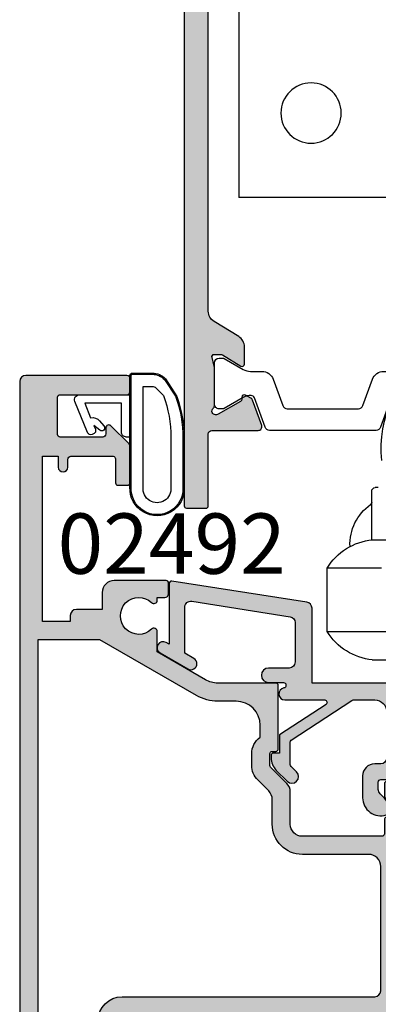
# Model space of a CAD drawing. Units: millimetres. Extents: x 0 to 354, y 0 to 482.
# Drawn here: x 59 to 89, y 42 to 124 of the extents above; entities that cross this region are included whole.
import ezdxf

# ---------------------------------------------------------------- set-up
doc = ezdxf.new("R2010")
doc.units = ezdxf.units.MM
for name, color, linetype in [('APL Hatch', 253, 'Continuous'), ('APL Joinery', 2, 'Continuous'), ('APL Notes', 7, 'Continuous')]:
    doc.layers.add(name, color=color, linetype=linetype)
doc.styles.add('Arial-Bold', font='ARIALBD.TTF')

# ---------------------------------------------------------------- blocks, each defined once
blk = doc.blocks.new('00641c')
at = {"layer": 'APL Hatch'}
h = blk.add_hatch(color=256, dxfattribs=at)
edge = h.paths.add_edge_path()
edge.add_line((37.85262268470581, 2.842170943040401e-13), (42.19999999999981, 0))
edge.add_line((42.19999999999981, 0), (42.49999999999999, -11.90000000000509))
edge.add_line((42.49999999999999, -11.90000000000509), (40.99999999999999, -11.90000000000509))
edge.add_arc((40.99999999999999, -12.40000000000509), 0.5, 90, 180)
edge.add_line((40.49999999999999, -12.40000000000509), (40.49999999999999, -13.95000000000482))
edge.add_arc((40.99999999999999, -13.95000000000482), 0.5, 180, 360)
edge.add_line((41.49999999999999, -13.95000000000482), (41.49999999999999, -13.20000000000482))
edge.add_line((41.49999999999999, -13.20000000000482), (42.99999999999999, -13.20000000000482))
edge.add_line((42.99999999999999, -13.20000000000482), (42.99999999999999, -18.70000000000482))
edge.add_line((42.99999999999999, -18.70000000000482), (41.49999999999999, -18.70000000000482))
edge.add_line((41.49999999999999, -18.70000000000482), (41.49999999999999, -17.95000000000482))
edge.add_arc((40.99999999999999, -17.95000000000476), 0.5, 359.9999999999935, 540.0000000000065)
edge.add_line((40.49999999999999, -17.95000000000482), (40.49999999999999, -19.500000000005))
edge.add_arc((40.99999999999999, -19.500000000005), 0.5, 180, 270)
edge.add_line((40.99999999999999, -20.000000000005), (43.49999999999999, -20.000000000005))
edge.add_arc((43.49999999999999, -19.500000000005), 0.5, 270, 360)
edge.add_line((43.99999999999999, -19.500000000005), (43.99999999999999, 83.8))
edge.add_arc((43.79999999999998, 83.8), 0.2000000000000028, 0, 90)
edge.add_line((43.79999999999998, 84), (42.2, 84))
edge.add_arc((42.2, 83.8), 0.2000000000000028, 90, 180.0000000000041)
edge.add_line((41.99999999999999, 83.79999999999998), (42.00000000000022, 77.85336914489363))
edge.add_arc((41.70000000000024, 77.8533691448936), 0.2999999999999829, -89.99999999999471, 5.4001247917767614e-12, ccw=False)
edge.add_line((41.70000000000027, 77.55336914489362), (37.85262268470584, 77.55336914489348))
edge.add_arc((37.85262268470582, 77.25336914489347), 0.3000000000000114, 89.99999999999729, 200.0000000000033)
edge.add_line((37.57071489847004, 77.15076310189575), (38.33944828653746, 75.03868547660007))
edge.add_arc((38.62135607277332, 75.14129151959773), 0.300000000000072, 199.9999999999875, 239.9999999999845)
edge.add_line((38.47135607277322, 74.88148389846238), (38.91686078362711, 74.62427163372543))
edge.add_arc((39.01686078362702, 74.79747671448237), 0.1999999999999994, 240.0000000000323, 360.0000000000285)
edge.add_line((39.21686078362701, 74.79747671448247), (39.21686078362718, 74.97068179523929))
edge.add_arc((39.41686078362719, 74.97068179523934), 0.2000000000000099, 120.0000000000131, 180.0000000000163, ccw=False)
edge.add_line((39.31686078362715, 75.14388687599622), (41.16892520118333, 76.21317676602891))
edge.add_arc((41.31892520118333, 75.95336914489357), 0.3000000000000078, 89.99999999997698, 120.0000000000004, ccw=False)
edge.add_line((41.31892520118345, 76.25336914489358), (41.3988584094277, 76.25336914489355))
edge.add_arc((41.39885840942759, 75.95336914489357), 0.2999999999999829, -48.18968510423758, 89.9999999999797, ccw=False)
edge.add_arc((41.79885840942745, 75.50615554939372), 0.2999999999998388, 131.8103148957887, 180.0000000000217)
edge.add_line((41.4988584094276, 75.50615554939361), (41.4988584094276, 72.27877247565198))
edge.add_arc((41.69885840942685, 72.27877247565183), 0.1999999999992497, 179.9999999999593, 194.4775121858964)
edge.add_line((41.50520924211718, 72.22877247565214), (41.69250757673807, 71.50336914489367))
edge.add_arc((41.4988584094277, 71.45336914489376), 0.1999999999999761, -90.00000000002848, 14.477512185905596, ccw=False)
edge.add_line((41.4988584094276, 71.25336914489378), (40.97766506097377, 71.25336914489355))
edge.add_arc((40.97766506097395, 71.55336914489342), 0.2999999999998693, 238.59999999996438, 269.99999999996476, ccw=False)
edge.add_line((40.82136217142169, 71.29730390571103), (39.30306033579563, 72.2240793043486))
edge.add_arc((39.19885840942742, 72.05336914489354), 0.20000000000005, 58.59999999997862, 179.9999999999756)
edge.add_line((38.99885840942738, 72.05336914489362), (38.9988584094276, 70.62778591146821))
edge.add_arc((39.99885840942748, 70.62778591146827), 0.9999999999998721, 180.0000000000033, 238.6000000000046)
edge.add_line((39.47784877758703, 69.774235114193), (41.52100963184102, 68.52708440229185))
edge.add_arc((41.00000000000047, 67.67353360501653), 0.9999999999999778, -3.183231456205249e-12, 58.60000000000099, ccw=False)
edge.add_line((42.00000000000045, 67.67353360501647), (42.00000000000045, 9.879835539877433))
edge.add_arc((41.00000000000047, 9.879835539877377), 0.9999999999999787, -58.60000000000099, 3.183231456205249e-12, ccw=False)
edge.add_line((41.52100963184102, 9.026284742602058), (39.47784877758658, 7.779134030700675))
edge.add_arc((39.99885840942707, 6.925583233425388), 0.9999999999999216, 121.3999999999971, 179.9999999999985)
edge.add_line((38.99885840942715, 6.925583233425414), (38.99885840942715, 5.5))
edge.add_arc((39.19885840942712, 5.499999999999964), 0.1999999999999673, 179.9999999999898, 301.3999999999859)
edge.add_line((39.30306033579517, 5.329289840544902), (40.82136217142124, 6.256065239182589))
edge.add_arc((40.9776650609735, 6.000000000000194), 0.2999999999998746, 90.00000000003519, 121.40000000003519, ccw=False)
edge.add_line((40.97766506097332, 6.300000000000068), (41.49885840942715, 6.299999999999955))
edge.add_arc((41.49885840942721, 6.099999999999923), 0.2000000000000313, -14.477512185918272, 90.00000000001631, ccw=False)
edge.add_line((41.69250757673762, 6.049999999999955), (41.50520924211695, 5.3245966692416))
edge.add_arc((41.69885840942696, 5.274596669240945), 0.1999999999998111, 165.5224878138622, 179.9999999997992)
edge.add_line((41.49885840942715, 5.274596669241646), (41.49885840942715, 2.047213595500011))
edge.add_arc((41.79885840942693, 2.047213595499929), 0.2999999999997769, 179.9999999999842, 228.1896851042171)
edge.add_arc((41.39885840942711, 1.600000000000051), 0.3000000000000393, -89.99999999997561, 48.18968510424202, ccw=False)
edge.add_line((41.39885840942724, 1.300000000000011), (41.31892520118406, 1.299999999999982))
edge.add_arc((41.31892520118395, 1.599999999999993), 0.3000000000000111, 239.99999999999721, 270.00000000002035, ccw=False)
edge.add_line((41.16892520118393, 1.340192378864656), (39.31686078362715, 2.40948226889769))
edge.add_arc((39.41686078362719, 2.582687349654564), 0.2000000000000104, 179.999999999984, 239.9999999999872, ccw=False)
edge.add_line((39.21686078362718, 2.58268734965462), (39.21686078362701, 2.755892430411429))
edge.add_arc((39.01686078362702, 2.755892430411538), 0.1999999999999957, 359.9999999999687, 479.999999999968)
edge.add_line((38.91686078362711, 2.929097511168479), (38.47135607277322, 2.671885246431534))
edge.add_arc((38.62135607277333, 2.412077625296174), 0.300000000000081, 120.0000000000158, 160.0000000000123)
edge.add_line((38.33944828653746, 2.514683668293841), (37.57071489847004, 0.4026060429981526))
edge.add_arc((37.85262268470585, 0.3000000000003551), 0.3000000000000643, 159.9999999999848, 269.9999999999932)
at = {"layer": 'APL Joinery'}
blk.add_lwpolyline([(43.99999999999999, -19.500000000005), (43.99999999999999, 83.8, 0.414213562373095), (43.79999999999998, 84), (42.2, 84, 0.4142135623731159), (41.99999999999999, 83.79999999999998), (42.00000000000022, 77.85336914489363, -0.4142135623730953), (41.70000000000027, 77.55336914489362), (37.85262268470584, 77.55336914489348, 0.5205670505517832), (37.57071489847004, 77.15076310189575), (38.33944828653746, 75.03868547660007, 0.176326980708448), (38.47135607277322, 74.88148389846238), (38.91686078362711, 74.62427163372543, 0.5773502691896202), (39.21686078362701, 74.79747671448247), (39.21686078362718, 74.97068179523929, -0.2679491924311371), (39.31686078362715, 75.14388687599622), (41.16892520118333, 76.21317676602891, -0.1316524975874995), (41.31892520118345, 76.25336914489358), (41.3988584094277, 76.25336914489355, -0.6885002580691384), (41.59885840942751, 75.72976234714355, 0.2134217652834415), (41.4988584094276, 75.50615554939361), (41.4988584094276, 72.27877247565198, 0.06325422392994846), (41.50520924211718, 72.22877247565214), (41.69250757673807, 71.50336914489367, -0.490314394825891), (41.4988584094276, 71.25336914489378), (40.97766506097377, 71.25336914489355, -0.1378721067475601), (40.82136217142169, 71.29730390571103), (39.30306033579563, 72.2240793043486, 0.5855240683197942), (38.99885840942738, 72.05336914489362), (38.9988584094276, 70.62778591146821, 0.2614125764230248), (39.47784877758703, 69.774235114193), (41.52100963184102, 68.52708440229185, -0.2614125764230384), (42.00000000000045, 67.67353360501647), (42.00000000000045, 9.879835539877433, -0.2614125764230384)], format="xyb", dxfattribs=at)
blk = doc.blocks.new('9100382')
at = {"layer": 'APL Joinery', "color": 8, "ltscale": 2}
blk.add_lwpolyline([(-6.005254660744356, 4.894738999999916), (-5.053391172952047, 4.894738999999944, -0.3152987542847254), (-4.113698595214316, 4.236759261599488), (-3.322662470318122, 2.06340622161666, 0.3154554673023654), (-2.946707499999776, 1.799999999999798), (2.94670750000023, 1.799999999998576, 0.3154554678355567), (3.322662470587531, 2.063406222344454), (4.113698499999828, 4.236758999999964, -0.3152987542853791), (5.053391172955244, 4.89473900000219), (6.005255499996196, 4.894738999999944, 0.1316524379805837), (6.605254417182522, 5.055508374838169), (8.185640314447411, 5.967944104192853, -0.1316524379794865), (8.285640273853375, 5.9947389999992), (8.60000049999934, 5.994738999999825, -0.4142135623736882), (9.00000050000017, 5.594738999999819), (9.00000050000017, 2.194739000000098, -0.4142135623730846), (8.60000050000015, 1.794738999999979), (8.28564189966599, 1.794739000000007, -0.1316377412845639), (8.1856519491419, 1.821528117564199), (6.604989715169467, 2.73400198942177, 0.1442204000528979), (5.948563424163822, 2.893059733782636, 0.3019534287875473), (5.681271483875861, 2.696021955699123), (4.795794514142299, 0.2631920388560753, -0.315298859213459), (4.419917430819011, 7.105427357601002e-14), (-4.419917430819013, 7.105427357601002e-14, -0.3152988592136877), (-4.795794514142416, 0.2631920388563884), (-5.681271483873431, 2.696021955698725, 0.3019534287864561), (-5.948563424160099, 2.893059733782891, 0.1442204008121664), (-6.604989718245903, 2.734001987646465), (-8.183028756419532, 1.823042415734974, -0.132060702911155), (-8.288320499999429, 1.794739000000604), (-8.59999949999947, 1.794739000000007, -0.4142135623736674), (-8.999999500000285, 2.194739000000155), (-8.99999949999983, 5.594738999999791, -0.4142135623726476), (-8.599999500000735, 5.994738999999342), (-8.2856398536413, 5.994738999999797, -0.131652605118125), (-8.185639780411051, 5.967944038477341), (-6.60525358503486, 5.055507894398133, 0.1316522343267977)], format="xyb", close=True, dxfattribs=at)
blk = doc.blocks.new('92570')
at = {"layer": 'APL Joinery', "xscale": -1, "rotation": 180}
blk.add_blockref('00641c', (-21.99999999999998, 84), dxfattribs=at)
at = {"layer": 'APL Joinery', "xscale": -1}
blk.add_blockref('9100382', (10.49885890942711, 6.446630855106008), dxfattribs=at)
blk = doc.blocks.new('02492')
at = {"layer": 'APL Hatch'}
h = blk.add_hatch(color=256, dxfattribs=at)
edge = h.paths.add_edge_path()
edge.add_line((9.299997343294995, 1.591543220804027), (9.299998278046933, 3.458599602277701))
edge.add_arc((9.099998278046916, 3.4585996022777), 0.2000000000000171, 2.544443745170596e-13, 50.00000000001927)
edge.add_line((9.228555799984184, 3.611808490901552), (4.210139739717226, 6.903209740577125))
edge.add_arc((4.081582217779991, 6.75000085195334), 0.1999999999999457, 50.00000000001403, 90.00002739883996)
edge.add_line((4.081582122139997, 6.950000851953263), (2.299999999999988, 6.950000000001154))
edge.add_arc((2.299999999999988, 5.950000000001154), 1, 90, 180)
edge.add_line((1.299999999999988, 5.950000000001154), (1.299999999999988, 2.150000000000006))
edge.add_arc((1.799999999999988, 2.150000000000006), 0.5, 180, 270)
edge.add_line((1.799999999999988, 1.650000000000006), (2.299999999999988, 1.650000000000006))
edge.add_arc((2.299999999999988, 0.6500000000000057), 1, 0, 90, ccw=False)
edge.add_line((3.299999999999988, 0.6500000000000057), (3.299999999999988, -1.150000000000006))
edge.add_arc((1.799999999999963, -1.150000000000004), 1.500000000000025, 252.0797868606117, 359.99999999999994, ccw=False)
edge.add_arc((1.400000000000047, -2.386931687685301), 0.2000000000000527, 179.9999999999971, 252.0797868606148, ccw=False)
edge.add_line((1.199999999999994, -2.386931687685291), (1.199999999999994, -1.886931687685234))
edge.add_arc((2.199999999999847, -1.886931687685247), 0.9999999999998526, 134.9999999999947, 179.9999999999992, ccw=False)
edge.add_line((1.492893218813469, -1.179824906498737), (1.853553390593254, -0.8191647347190099))
edge.add_arc((1.500000000000008, -0.4656113441256713), 0.5000000000000262, 314.9999999999926, 359.9999999999994)
edge.add_line((2.000000000000034, -0.4656113441256764), (2.000000000000034, 0.1500000000000057))
edge.add_arc((1.799999999999988, 0.1500000000000057), 0.2000000000000455, 0, 90)
edge.add_line((1.799999999999988, 0.3500000000000512), (0.5000000000000338, 0.3499999999999943))
edge.add_arc((0.4999999999999911, 0.8499999999999801), 0.4999999999999858, 179.9999999999984, 270.0000000000049, ccw=False)
edge.add_line((5.329070518200751e-15, 0.8499999999999943), (5.329070518200751e-15, 8.150000000000006))
edge.add_arc((0.199999999999994, 8.150000000000006), 0.1999999999999886, 90, 180, ccw=False)
edge.add_line((0.199999999999994, 8.349999999999994), (7.500000044258575, 8.349996776679376))
edge.add_line((7.500000044258575, 8.349996776679376), (7.500000044258547, 14.55976791492097))
edge.add_arc((8.000000044258556, 14.55976791492098), 0.5000000000000089, 98.93315809289828, 180.0000000000012, ccw=False)
edge.add_line((7.92235898905165, 15.05370299825316), (19.11894361182073, 16.81368052194014))
edge.add_arc((19.15000003390351, 16.61610648860729), 0.1999999999999832, -1.432454155292362e-11, 98.93315809290351, ccw=False)
edge.add_line((19.35000003390349, 16.61610648860724), (19.35000003390349, 11.57472232502826))
edge.add_line((19.35000003390349, 11.57472232502826), (19.60000003390352, 11.7190598923257))
edge.add_arc((19.85000003390345, 11.28604719043346), 0.499999999999984, -59.99999999999352, 119.99999999999159, ccw=False)
edge.add_line((20.10000003390349, 10.85303448854128), (17.80000003390351, 9.525128869405165))
edge.add_arc((17.5500000339035, 9.95814157129734), 0.4999999999999664, 120.00000000000071, 300.00000000000364, ccw=False)
edge.add_line((17.30000003390351, 10.39115427318953), (18.05000003390351, 10.82416697508174))
edge.add_line((18.05000003390351, 10.82416697508174), (18.05000003390354, 14.6437305201728))
edge.add_arc((17.55000003390352, 14.64373052017279), 0.5000000000000213, 4.071109992273127e-13, 98.93315809289783)
edge.add_line((17.47235897869661, 15.13766560350498), (9.32235899334089, 13.85657701483782))
edge.add_arc((9.400000048547765, 13.36264193150564), 0.5000000000000071, 98.93315809289479, 180.0000000000008)
edge.add_line((8.900000048547758, 13.36264193150564), (8.900000048547701, 10.10000250076709))
edge.add_arc((9.400000048547765, 10.10000250076708), 0.500000000000064, 179.9999999999992, 269.9999044777574)
edge.add_line((9.399999214958944, 9.600002500767715), (11.10000001462843, 9.599999999999994))
edge.add_arc((11.10000001462843, 8.999999999999972), 0.6000000000000227, -89.99999999999733, 90, ccw=False)
edge.add_line((11.10000001462845, 8.399999999999949), (9.858384162183574, 8.39999806691165))
edge.add_arc((9.858384473566216, 8.199998066911881), 0.2000000000000108, 90.00008920455609, 179.999999999998)
edge.add_line((9.658384473566207, 8.199998066911888), (9.658384274333093, 8.142683314547213))
edge.add_arc((9.858384274333122, 8.142683314547256), 0.2000000000000295, 180.0000000000122, 261.7067700739163)
edge.add_arc((9.757416780050397, 7.450003327036159), 0.500000000000045, -89.99997260117237, 81.70677007391117, ccw=False)
edge.add_line((9.757417019150273, 6.950003327036171), (6.449457593473169, 6.950001961663365))
edge.add_arc((6.449457676023928, 6.750001961663382), 0.2000000000000003, 90.00002364905045, 236.7405509252779)
edge.add_line((6.33977144797271, 6.582762817394176), (10.19999868073302, 4.050976575409475))
edge.add_line((10.19999868073302, 4.050976575409475), (10.19999767470123, 2.553067474606763))
edge.add_line((10.19999767470123, 2.553067474606763), (10.70000000000002, 2.553068312314707))
edge.add_arc((10.69999999999998, 2.353068312314676), 0.2000000000000313, -3.979039320256561e-12, 89.99999999998778, ccw=False)
edge.add_line((10.90000000000001, 2.353068312314662), (10.90000000000007, 2.174388655874366))
edge.add_arc((9.399999999999988, 2.174388655874383), 1.50000000000008, 314.9999999999987, 359.9999999999993, ccw=False)
edge.add_line((10.46066017177984, 1.11372848409448), (9.561091270347395, 0.2141595826621199))
edge.add_arc((9.172182540694797, 0.6030683123147185), 0.5499999999999965, 135, 315, ccw=False)
edge.add_line((8.783273811042198, 0.9919770419673171), (9.241418699532295, 1.450121930457414))
edge.add_arc((9.099997343295035, 1.591543286694757), 0.1999999999999886, 314.999999999983, 360.0000000000004)
at = {"layer": 'APL Joinery'}
blk.add_lwpolyline([(9.299997343294995, 1.591543220804027), (9.299998278046933, 3.458599602277701, 0.2216946626430271), (9.228555799984184, 3.611808490901552), (4.210139739717226, 6.903209740577125, 0.1763271039753498), (4.081582122139997, 6.950000851953263), (2.299999999999988, 6.950000000001154, 0.414213562373095), (1.299999999999988, 5.950000000001154), (1.299999999999988, 2.150000000000006, 0.414213562373095), (1.799999999999988, 1.650000000000006), (2.299999999999988, 1.650000000000006, -0.414213562373095), (3.299999999999988, 0.6500000000000057), (3.299999999999988, -1.150000000000006, -0.5090870096926635), (1.338461538461592, -2.577228870406174, -0.3253046293250895), (1.199999999999994, -2.386931687685291), (1.199999999999994, -1.886931687685234, -0.1989123673796789), (1.492893218813469, -1.179824906498737), (1.853553390593254, -0.8191647347190099, 0.1989123673796894), (2.000000000000034, -0.4656113441256764), (2.000000000000034, 0.1500000000000057, 0.414213562373095), (1.799999999999988, 0.3500000000000512), (0.5000000000000336, 0.3499999999999943, -0.4142135623731283), (5.329070518200751e-15, 0.8499999999999943), (5.329070518200751e-15, 8.150000000000006, -0.414213562373095), (0.199999999999994, 8.349999999999994), (7.500000044258575, 8.349996776679376), (7.500000044258547, 14.55976791492097, -0.3692508600265655), (7.92235898905165, 15.05370299825316), (19.11894361182073, 16.81368052194014, -0.4606527250684704), (19.35000003390349, 16.61610648860724), (19.35000003390349, 11.57472232502826), (19.60000003390352, 11.7190598923257, -0.9999999999998695), (20.10000003390349, 10.85303448854128), (17.80000003390351, 9.525128869405165, -1.000000000000026), (17.30000003390351, 10.39115427318953), (18.05000003390351, 10.82416697508174), (18.05000003390354, 14.6437305201728, 0.4606527250683631), (17.47235897869661, 15.13766560350498), (9.32235899334089, 13.85657701483782, 0.3692508600265805), (8.900000048547758, 13.36264193150564), (8.900000048547701, 10.10000250076709, 0.4142130740681575), (9.399999214958944, 9.600002500767715), (11.10000001462843, 9.599999999999994, -0.9999999999999764), (11.10000001462845, 8.399999999999949), (9.858384162183574, 8.39999806691165, 0.4142131063638362), (9.658384473566207, 8.199998066911888), (9.658384274333093, 8.142683314547213, 0.372427064081627), (9.829536418823784, 7.944774746686932, -0.9301256597686465), (9.757417019150273, 6.950003327036171), (6.449457593473169, 6.950001961663365, 0.744973433439064), (6.33977144797271, 6.582762817394176), (10.19999868073302, 4.050976575409475), (10.19999767470123, 2.553067474606763), (10.70000000000002, 2.553068312314707, -0.4142135623730534), (10.90000000000001, 2.353068312314662), (10.90000000000007, 2.174388655874366, -0.1989123673796612), (10.46066017177984, 1.11372848409448), (9.561091270347395, 0.2141595826621198, -0.9999999999999999), (8.783273811042198, 0.9919770419673171), (9.241418699532295, 1.450121930457414, 0.1989123673797367), (9.299997343295024, 1.591543286694758)], format="xyb", dxfattribs=at)
blk = doc.blocks.new('9060710 cill')
at = {"layer": 'APL Joinery', "color": 8}
for p, q in [((21.07785448458961, 146.9947875856603), (21.07785448458915, 46.99478758566035)), ((-8.922145515410847, 46.99478758566035), (20.57785448458915, 46.99478758566035)), ((20.57785448458915, 46.99478758566035), (21.07785448458915, 46.99478758566035)), ((9.500000000000258, 22.94578760664969), (9.750000000000258, 22.94578760664969)), ((10.04999999999998, 18.61444554256447), (10.05000000000044, 22.64578760665042)), ((10.00000000000026, 18.61972479218345), (6.724238674588634, 18.61972479218345)), ((9.245828177559162, 16.27870104486352), (13.75000000000026, 16.27870104486352)), ((13.75000000000026, 11.0108741684369), (13.75000000000026, 16.27870104486352)), ((13.75000000000026, 11.0108741684369), (-13.74999999999974, 11.0108741684369)), ((10.00000000000026, 8.669850421116976), (6.724238674588634, 8.669850421116976))]:
    blk.add_line(p, q, dxfattribs=at)
blk.add_circle((15.07789804638631, 53.99478758566035), 2.500000000000028, dxfattribs=at)
for centre, radius, start, end in [((2.61706913361139e-13, 26.24731130833607), 9.260385408318879, 353.4532556469062, 186.5467443530938), ((9.749999999999803, 22.64578760664996), 0.3000000000000114, 0, 90), ((10.2499999999998, 21.70157984577533), 0.199999999999998, 180, 235.0268276900037), ((7.832638888888854, 18.24578760664987), 4.017361111111124, 357.3549975335578, 55.02682769000379), ((9.50000000000071, 13.64478760664976), 5.000000000000008, 31.7883306170697, 84.26082952273927), ((9.50000000000071, 13.64478760664976), 5, 275.7391704772608, 328.2116693829303)]:
    blk.add_arc(centre, radius, start, end, dxfattribs=at)
blk = doc.blocks.new('00559c')
at = {"layer": 'APL Hatch'}
h = blk.add_hatch(color=256, dxfattribs=at)
h.paths.add_polyline_path([(-25.20000000000077, 16.16090513911358, 0.4142135623744269), (-25.39999999999968, 16.36090513911385), (-30.22871870788553, 16.36090513911385, -0.1316524975873959), (-31.22871870788735, 16.62885433154501), (-35.24000097864705, 18.9447692303659), (-35.24000042669837, 20.62891347799977, 0.661269501904279), (-35.70906106062289, 20.82849268159639, -2.350248897013825), (-35.70906121018383, 23.03331351387196, 0.6612692176332636), (-35.23999957327946, 23.23289300024389), (-35.23999949855173, 23.46090478688533), (-34.59999999996766, 23.46090513910785, 0.4142135623737607), (-34.29999999996657, 23.76090513910803), (-34.29999999996657, 24.6609051391079, 0.4142135623715133), (-34.4999999999673, 24.86090513910749), (-38.79999999998658, 24.86090513910794, 0.4142135623728954), (-39.79999999998658, 23.86090513910862), (-39.79999999998658, 22.46079843914633), (-41.94999999998372, 22.46079843914633, 0.4142135623730951), (-42.44999999998372, 21.96079843914633), (-42.44999999998371, 21.46079843914622), (-44.7499999999839, 21.46079843914622), (-44.74999999998367, 35.16079843914626), (-43.44999999998372, 35.16079843914626), (-43.44999999998372, 34.26069638770291, 1), (-42.64999999998376, 34.26069638770291), (-42.64999999998376, 34.91079843914478, -0.4142135623730951), (-42.39999999998376, 35.16079843914478), (-38.89999999998513, 35.16079843914467, -0.4142135623730118), (-38.6999999999844, 34.96079843914394), (-38.6999999999844, 32.96079843914485, 0.4142135623718463), (-38.49999999998367, 32.76079843914503), (-37.6999999999844, 32.76079843914503, 0.4142135623720961), (-37.49999999998367, 32.96079843914485), (-37.49999999998367, 36.00688596420132, 0.1989123673792886), (-37.57322330468928, 36.18366265949821), (-39.07713577963118, 37.68757513444125, 0.6681786379200715), (-39.50391247492921, 37.51079843914503), (-39.50391247492921, 37.01079843914412, -0.4142135623719629), (-39.75391247492921, 36.76079843914503), (-43.30391247492848, 36.76079843914503, -0.4142135623717632), (-43.50391247492921, 36.96079843914485), (-43.50391247492921, 40.06079843914522, -0.4142135623717632), (-43.30391247492848, 40.26079843914503), (-37.75391247492921, 40.26079843914503, 0.4142135623730951), (-37.50391247492921, 40.51079843914503), (-37.50391247492921, 41.6107984391454, 0.4142135623730951), (-37.75391247492921, 41.8607984391454), (-46.14999999998513, 41.86079843914631, 0.4142135623730951), (-46.64999999998513, 41.36079843914631), (-46.64999999998695, -30.63909325596405, 0.4142135623730951), (-46.14999999998695, -31.13909325596405), (-39.14999999998695, -31.13909325596405, 0.4142135623729619), (-38.64999999998695, -30.63909325596405), (-38.64999999998695, -30.13909325596405, 0.4142135623729619), (-39.14999999998695, -29.63909325596405), (-39.42315943993349, -29.63909325596405, -0.5952667734434326), (-39.84222964253972, -28.86636598323657, 0.3526240526988903), (-40.26634615383414, -24.68522530263449, 1), (-41.33365384614085, -25.73919602800533, -0.4039324889480316), (-41.30454545453362, -28.30883813826012, 0.1432248589118756), (-41.53423826073417, -28.75885362916206, -0.2959768337492127), (-43.76576173923972, -28.75885362916206, 0.1432248589117487), (-43.99545454544209, -28.30883813826012, -0.4039324889477693), (-43.96634615383304, -25.73919602800579, 0.6804429733197412), (-44.52999999998978, -24.46281090551174, -0.4259815677325429), (-45.04999999999204, -23.96321106563955), (-45.04999999999204, -20.96221066532025, -0.4142135623730951), (-44.54999999999204, -20.46221066532025), (-40.64999999998695, -20.46221066532025, 0.4142135623730951), (-38.64999999998695, -18.46221066532025), (-38.64999999998695, -11.63909325596496, -0.4142135623730951), (-38.14999999998695, -11.13909325596496), (-11.15376427528128, -11.13909324922553, 0.5205670505517835), (-10.87185648904548, -10.73648720622781), (-11.6405898771129, -8.62440958093213, 0.1763269807084477), (-11.77249766334866, -8.467208002794438), (-12.21800237420256, -8.20999573805749, 0.5773502691896196), (-12.51800237420245, -8.38320081881453), (-12.51800237420262, -8.556405899571345, -0.2679491924311395), (-12.61800237420259, -8.729610980328275), (-14.47006679175882, -9.798900870360987, -0.1316524975877804), (-14.62006679175928, -9.83909324922567), (-14.70000000000316, -9.839093249225547, -0.6918317979091674), (-14.89797348121917, -9.313690275121226, 0.211015515332138), (-14.80000000000295, -9.097241503140765), (-14.80000000000477, -5.864496586624863, 0.06325422392987634), (-14.80635083269412, -5.814496586625136), (-14.99364916731433, -5.089093255866555, -0.4903143948229465), (-14.80000000000477, -4.839093255867009), (-14.27880665155139, -4.839093255866555, -0.137872106747417), (-14.12250376199704, -4.883028016684147), (-12.86900903654718, -5.648164464927685, 0.3610700138937801), (-12.76557443798633, -5.950379992000943), (-12.68021935825895, -6.002480955184364, 0.5855240683196808), (-12.29996695029881, -5.789093255865918), (-12.29996695029881, -1.689094867626135, 0.5855240683189233), (-12.68021935825713, -1.475707168307235), (-12.76557443798451, -1.52780813149111, 0.3610700138934939), (-12.86900903654355, -1.830023658565732), (-14.12250376199704, -2.595160106809725, -0.1378721067476365), (-14.27880665155139, -2.639094867626408), (-14.80000000000295, -2.639094867626863, -0.4903143948248971), (-14.99364916731433, -2.389094867626408), (-14.80635083269412, -1.663691536867827, 0.06325422392958652), (-14.80000000000295, -1.6136915368681), (-14.80000000000295, 1.61369153687319, 0.2134217652833793), (-14.90000000000298, 1.837298334623299, -0.6885002580690053), (-14.70000000000316, 2.36090513237313), (-14.62006679175928, 2.360905132373254, -0.1316524975877803), (-14.47006679175882, 2.320712753508571), (-12.61800237420259, 1.251422863475858, -0.2679491924311395), (-12.51800237420262, 1.078217782718929), (-12.51800237420245, 0.905012701962113, 0.5773502691896196), (-12.21800237420256, 0.7318076212050731), (-11.77249766334866, 0.9890198859420195, 0.1763269807084474), (-11.6405898771129, 1.146221464079714), (-10.87185648904548, 3.25829908937539, 0.5205670505517839), (-11.15376427528128, 3.660905132373113), (-14.39999999999968, 3.660905132373315, -0.4142135623730951), (-14.89999999999968, 4.160905132373315), (-14.89999999999968, 8.010905139113945, 0.4142135623724291), (-15.10000000000041, 8.210905139113763), (-16.20000000000077, 8.210905139113763, 0.4142135623704312), (-16.39999999999968, 8.010905139113945), (-16.40000041380704, 6.908898062615022), (-16.34289321881447, 6.851790910733413, -0.1989123673797423), (-16.04999999999932, 6.144684129547201), (-16.04999999999932, 5.433676268707401, -0.3779644730086352), (-16.22500000000041, 5.235244920377952, 0.3779644730105665), (-16.39999999999968, 5.036813572048047), (-16.39999999999968, 3.860905139113854, -0.4142135623724291), (-16.60000000000041, 3.660905139113126), (-23.20000000000259, 3.660905139112671, -0.4142135623730951), (-24.20000000000259, 4.660905139112671), (-24.20000000000259, 7.339008521763205, 0.1989123673796647), (-24.49289321881592, 8.046115302949872), (-25.8414213562392, 9.39464344037178, -0.198912367378266), (-25.9000000000015, 9.53606479660884), (-25.89999999999968, 10.50240057617457, -0.4142135623717632), (-25.70000000000077, 10.70240057617575), (-25.39999999999968, 10.70240057617484, 0.414213562373761), (-25.20000000000077, 10.90240057617466)])
h.paths.add_polyline_path([(-28.70000000000077, 14.86090513911385, -0.4142135623730951), (-26.70000000000077, 12.86090513911385), (-26.70000000000077, 11.87717328466128, 0.2399316479532389), (-27.39999999999968, 10.50240057617457), (-27.39999999999968, 9.536064796609296, 0.1989123673798504), (-26.90208152801647, 8.33398326859178), (-25.99289321881592, 7.42479495939078, -0.1989123673796649), (-25.70000000000259, 6.717688178204114), (-25.70000000000259, 4.66090513911449, 0.4142135623730951), (-23.20000000000259, 2.16090513911449), (-17.70000000000441, 2.160905139113126, -0.4142135623730951), (-16.70000000000441, 1.160905139113126), (-16.70000000000623, -9.139093255965417, -0.4142135623730951), (-17.20000000000623, -9.639093255965417), (-38.14999999998695, -9.639093255965417, 0.4142135623730951), (-40.14999999998695, -11.63909325596542), (-40.14999999998695, -18.4622106653198, -0.4142135623732282), (-40.64999999998695, -18.9622106653198), (-44.64999999998513, -18.96221066531843, -0.4142135623729619), (-45.14999999998513, -18.46221066531843), (-45.14999999998695, 19.96079843914622), (-39.99981519023059, 19.9607984391461), (-31.97871870788735, 15.32981622586821, 0.1316524975874153), (-30.22871870788553, 14.8609051391134)], flags=16)
at = {"layer": 'APL Joinery', "ltscale": 2}
blk.add_lwpolyline([(-14.89999999999968, 4.160905139111307), (-14.89999999999968, 8.010905139113945, 0.414213562372429), (-15.10000000000041, 8.210905139113763), (-16.20000000000077, 8.210905139113763, 0.4142135623704312), (-16.39999999999968, 8.010905139113945), (-16.40000041380704, 6.908898062615023), (-16.34289321881447, 6.851790910733413, -0.1989123673797423), (-16.04999999999932, 6.144684129547201), (-16.04999999999932, 5.433676268707401, -0.3779644730086352), (-16.22500000000041, 5.235244920377952, 0.3779644730105666), (-16.39999999999968, 5.036813572048047), (-16.39999999999968, 3.860905139113854, -0.4142135623724291), (-16.60000000000041, 3.660905139113126), (-23.20000000000259, 3.660905139112671, -0.414213562373095), (-24.20000000000259, 4.660905139112671), (-24.20000000000259, 7.339008521763205, 0.1989123673796647), (-24.49289321881592, 8.046115302949872), (-25.8414213562392, 9.39464344037178, -0.198912367378266), (-25.9000000000015, 9.53606479660884), (-25.89999999999968, 10.50240057617457, -0.4142135623717632), (-25.70000000000077, 10.70240057617575), (-25.39999999999968, 10.70240057617484, 0.414213562373761), (-25.20000000000077, 10.90240057617466), (-25.20000000000077, 16.16090513911358, 0.414213562374427), (-25.39999999999968, 16.36090513911385), (-30.22871870788553, 16.36090513911385, -0.1316524975873959), (-31.22871870788735, 16.62885433154501), (-35.24000097864705, 18.94476923036591), (-35.24000042669837, 20.62891347799977, 0.6612695019042791), (-35.70906106062289, 20.82849268159639, -2.350248897013825), (-35.70906121018383, 23.03331351387196, 0.6612692176332637), (-35.23999957327946, 23.23289300024389), (-35.23999949855174, 23.46090478688534), (-34.59999999996766, 23.46090513910785, 0.4142135623737607), (-34.29999999996657, 23.76090513910803), (-34.29999999996657, 24.6609051391079, 0.4142135623715133), (-34.4999999999673, 24.86090513910749), (-38.79999999998658, 24.86090513910794, 0.4142135623728952), (-39.79999999998658, 23.86090513910862), (-39.79999999998658, 22.46079843914633), (-41.94999999998372, 22.46079843914633, 0.414213562373095), (-42.44999999998372, 21.96079843914633), (-42.44999999998372, 21.46079843914622), (-44.7499999999839, 21.46079843914622), (-44.74999999998367, 35.16079843914626), (-43.44999999998372, 35.16079843914626), (-43.44999999998372, 34.26069638770291, 0.9999999999999999), (-42.64999999998376, 34.26069638770291), (-42.64999999998376, 34.91079843914478, -0.414213562373095), (-42.39999999998376, 35.16079843914478), (-38.89999999998513, 35.16079843914467, -0.4142135623730118), (-38.6999999999844, 34.96079843914394), (-38.6999999999844, 32.96079843914485, 0.4142135623718464), (-38.49999999998367, 32.76079843914503), (-37.6999999999844, 32.76079843914503, 0.4142135623720961), (-37.49999999998367, 32.96079843914485), (-37.49999999998367, 36.00688596420132, 0.1989123673792886), (-37.57322330468928, 36.18366265949821), (-39.07713577963118, 37.68757513444125, 0.6681786379200716), (-39.50391247492921, 37.51079843914503), (-39.50391247492921, 37.01079843914412, -0.4142135623719629), (-39.75391247492921, 36.76079843914503), (-43.30391247492848, 36.76079843914503, -0.4142135623717631), (-43.50391247492921, 36.96079843914485), (-43.50391247492921, 40.06079843914522, -0.4142135623717631), (-43.30391247492848, 40.26079843914503), (-37.75391247492921, 40.26079843914503, 0.414213562373095), (-37.50391247492921, 40.51079843914503), (-37.50391247492921, 41.6107984391454, 0.414213562373095), (-37.75391247492921, 41.8607984391454), (-46.14999999998513, 41.86079843914631, 0.414213562373095), (-46.64999999998513, 41.36079843914631), (-46.64999999998695, -30.63909325596405, 0.414213562373095), (-46.14999999998695, -31.13909325596405), (-39.14999999998695, -31.13909325596405, 0.4142135623729619), (-38.64999999998695, -30.63909325596405), (-38.64999999998695, -30.13909325596405, 0.4142135623729619), (-39.14999999998695, -29.63909325596405), (-39.42315943993349, -29.63909325596405, -0.5952667734434324), (-39.84222964253972, -28.86636598323657, 0.3526240526988903), (-40.26634615383414, -24.68522530263449, 1.000000000000646), (-41.33365384614085, -25.73919602800533, -0.4039324889480317), (-41.30454545453362, -28.30883813826012, 0.1432248589118756), (-41.53423826073417, -28.75885362916206, -0.2959768337492127), (-43.76576173923972, -28.75885362916206, 0.1432248589117487), (-43.99545454544209, -28.30883813826012, -0.4039324889477693), (-43.96634615383304, -25.73919602800579, 0.680442973319741), (-44.52999999998978, -24.46281090551174, -0.425981567732543), (-45.04999999999204, -23.96321106563955), (-45.04999999999204, -20.96221066532025, -0.414213562373095), (-44.54999999999204, -20.46221066532025), (-40.64999999998695, -20.46221066532025, 0.414213562373095), (-38.64999999998695, -18.46221066532025), (-38.64999999998695, -11.63909325596496, -0.414213562373095), (-38.14999999998695, -11.13909325596496), (-11.15376427528128, -11.13909324922553, 0.5205670505517836), (-10.87185648904548, -10.73648720622781), (-11.6405898771129, -8.62440958093213, 0.1763269807084476), (-11.77249766334866, -8.467208002794438), (-12.21800237420256, -8.20999573805749, 0.5773502691896196), (-12.51800237420245, -8.38320081881453), (-12.51800237420262, -8.556405899571345, -0.2679491924311395), (-12.61800237420259, -8.729610980328275), (-14.47006679175882, -9.798900870360987, -0.1316524975877804), (-14.62006679175928, -9.83909324922567), (-14.70000000000316, -9.839093249225547, -0.6885002580690062), (-14.90000000000298, -9.315486451475715, 0.2181932946111786), (-14.80000000000295, -9.091879660366612), (-14.80000000000477, -5.864496586624863, 0.06325422392987634), (-14.80635083269412, -5.814496586625136), (-14.99364916731433, -5.089093255866555, -0.4903143948229465), (-14.80000000000477, -4.839093255867009), (-14.27880665155139, -4.839093255866555, -0.137872106747417), (-14.12250376199704, -4.883028016684147), (-12.86900903654718, -5.648164464927685, 0.36107001389378), (-12.76557443798633, -5.950379992000943), (-12.68021935825895, -6.002480955184364, 0.5855240683196807), (-12.29996695029881, -5.789093255865918), (-12.29996695029881, -1.689094867626135, 0.5855240683189233), (-12.68021935825713, -1.475707168307235), (-12.76557443798451, -1.52780813149111, 0.3610700138934939), (-12.86900903654355, -1.830023658565732), (-14.12250376199704, -2.595160106809725, -0.1378721067476365), (-14.27880665155139, -2.639094867626408), (-14.80000000000295, -2.639094867626863, -0.4903143948248972), (-14.99364916731433, -2.389094867626408), (-14.80635083269412, -1.663691536867827, 0.06325422392958653), (-14.80000000000295, -1.6136915368681), (-14.80000000000295, 1.61369153687319, 0.2134217652833793), (-14.90000000000298, 1.837298334623299, -0.6885002580690052), (-14.70000000000316, 2.36090513237313), (-14.62006679175928, 2.360905132373254, -0.1316524975877803), (-14.47006679175882, 2.320712753508571), (-12.61800237420259, 1.251422863475858, -0.2679491924311395), (-12.51800237420262, 1.078217782718929), (-12.51800237420245, 0.905012701962113, 0.5773502691896195), (-12.21800237420256, 0.7318076212050731), (-11.77249766334866, 0.9890198859420195, 0.1763269807084474), (-11.6405898771129, 1.146221464079714), (-10.87185648904548, 3.25829908937539, 0.520567050551784), (-11.15376427528128, 3.660905132373113), (-14.39999999999968, 3.660905132373315, -0.414213562373095), (-14.89999999999968, 4.160905132373315), (-14.89999999999968, 7.760201125813452)], format="xyb", dxfattribs=at)
at = {"layer": 'APL Joinery'}
blk.add_lwpolyline([(-28.70000000000077, 14.86090513911385), (-30.22871870788553, 14.8609051391134, -0.1316524975874153), (-31.97871870788735, 15.32981622586821), (-39.99981519023059, 19.9607984391461), (-45.14999999998695, 19.96079843914622), (-45.14999999998513, -18.46221066531843, 0.4142135623729619), (-44.64999999998513, -18.96221066531843), (-40.64999999998695, -18.9622106653198, 0.4142135623732282), (-40.14999999998695, -18.4622106653198), (-40.14999999998695, -11.63909325596542, -0.414213562373095), (-38.14999999998695, -9.639093255965417), (-17.20000000000623, -9.639093255965417, 0.414213562373095), (-16.70000000000623, -9.139093255965417), (-16.70000000000441, 1.160905139113126, 0.414213562373095), (-17.70000000000441, 2.160905139113126), (-23.20000000000259, 2.16090513911449, -0.414213562373095), (-25.70000000000259, 4.66090513911449), (-25.70000000000259, 6.717688178204114, 0.1989123673796649), (-25.99289321881592, 7.42479495939078), (-26.90208152801647, 8.33398326859178, -0.1989123673798504), (-27.39999999999968, 9.536064796609296), (-27.39999999999968, 10.50240057617457, -0.2399316479532389), (-26.70000000000077, 11.87717328466128), (-26.70000000000077, 12.86090513911385, 0.414213562373095)], format="xyb", close=True, dxfattribs=at)
blk = doc.blocks.new('00662c')
at = {"layer": 'APL Hatch'}
h = blk.add_hatch(color=256, dxfattribs=at)
h.paths.add_polyline_path([(28.94976945824056, 9.760775980111703), (32.24983794703621, 9.760775980111248, 1.044748832512271), (32.18864860053873, 11.1580964687505), (26.34370667607072, 10.64520722700308, -0.4400876988361834), (25.80000000000291, 11.14329329031443), (25.80000000000291, 23.86090513911859, 0.4142135623730951), (24.80000000000291, 24.86090513911859), (23.90000916292411, 24.86090513897807, 0.2023960910029651), (23.68505184956666, 24.77018316623116), (22.15670123304153, 23.20042382385918, 0.6633563900100835), (22.29999999998472, 22.86090513911859), (23.95000000000255, 22.86090513911859, -0.4142135623730951), (24.20000000000255, 22.61090513911859), (24.20000000000255, 21.37381301078585, -0.2679491924314651), (23.70000000000255, 20.50778760700223), (16.7494396801776, 16.49487973533451, -0.1316524975873981), (16.2494396801776, 16.36090513911881), (15.40000000000327, 16.36090513911859, 0.4142135623730951), (14.90000000000327, 15.86090513911859), (14.90000000000327, 4.160905132369408, -0.414213562373095), (14.40000000000299, 3.660905132369408), (11.15376427528123, 3.660905132369214, 0.5205670505517835), (10.87185648904544, 3.258299089371491), (11.64058987711286, 1.146221464075815, 0.1763269807084478), (11.77249766334862, 0.9890198859381201), (12.21800237420251, 0.7318076212011737, 0.5773502691896196), (12.51800237420241, 0.9050127019582135), (12.51800237420258, 1.078217782715029, -0.2679491924311395), (12.61800237420255, 1.251422863471959), (14.47006679175878, 2.320712753504671, -0.1316524975877804), (14.62006679175924, 2.360905132369354), (14.70000000000312, 2.360905132369231, -0.6885002580690063), (14.90000000000293, 1.837298334619399, 0.2134217652833791), (14.80000000000291, 1.613691536869283), (14.80000000000291, -1.613691536872011, 0.06325422393016358), (14.80635083269408, -1.663691536871738), (14.99364916731429, -2.38909486763032, -0.4903143948249856), (14.80000000000291, -2.639094867630774), (14.27880665155135, -2.63909486763032, -0.1378721067475573), (14.122503761997, -2.595160106813637), (12.86900903654168, -1.830023658569189, 0.3610700138934668), (12.76557443798265, -1.527808131494567), (12.68021935825709, -1.475707168311146, 0.5855240683176808), (12.29996695029695, -1.689094867630047), (12.29996695029513, -5.78909325586983, 0.5855240683227744), (12.68021935825527, -6.00248095518873), (12.76557443798083, -5.950379992004855, 0.3610700138948468), (12.86900903654168, -5.648164464930232), (14.12250376199336, -4.883028016687604, -0.1378721067478594), (14.27880665154771, -4.839093255870921), (14.80000000000109, -4.839093255870921, -0.4903143948264496), (14.99364916731065, -5.089093255870466), (14.80635083269044, -5.814496586629048, 0.06325422392987567), (14.80000000000109, -5.864496586628775), (14.80000000000291, -9.091879660470157, 0.2134217652833789), (14.90000000000293, -9.315486458220263, -0.688500258069006), (14.70000000000311, -9.839093255970091), (14.62006679175923, -9.839093255970212, -0.1316524975877803), (14.47006679175878, -9.798900877105545), (12.61800237420255, -8.729610987072826, -0.2679491924311395), (12.51800237420258, -8.556405906315895), (12.51800237420241, -8.383200825559088, 0.5773502691896196), (12.21800237420251, -8.209995744802036), (11.77249766334861, -8.467208009538995, 0.1763269807084478), (11.64058987711286, -8.624409587676674), (10.87185648904544, -10.73648721297236, 0.5205670505517834), (11.15376427528123, -11.13909325597008), (18.74890748424332, -11.13909325597024, 0.4142135623733614), (19.24890748424332, -10.63909325596978), (19.2489074842415, -8.338982311597192, -0.4142135623730951), (19.44890748424223, -8.138982311596465), (27.24947874613645, -8.138982311598284, -0.4142135623744269), (27.44947874613536, -8.338982311596283), (27.44947874613717, -10.93909325596269, 0.4142135623710971), (27.64947874613608, -11.13909325596296), (29.35001038397059, -11.13909325596296), (29.74953747518702, -10.7395849543941), (40.04954452726633, -10.73973310156634), (40.4488858998684, -11.13909325596296), (44.75012646196774, -11.13909325596342, 1.000065988186667), (44.75003408765588, -9.739185642467419), (28.94900558543668, -9.741157759750875), (28.94918385007077, -8.339061085172032, 0.4142271343478072), (27.2491838518963, -6.638982311596465), (25.96501038714996, -6.638982311595555, -0.6527391766909146), (25.81764040000053, -6.303771043994402, 0.1778663245117681), (26.6967369500635, -4.167240932280492, -0.4030410304671199), (26.8965903133394, -3.974898163363832), (27.24946484577594, -3.974898163363832, 0.41419999052863), (28.94946484395041, -2.27497693694022)])
h.paths.add_polyline_path([(27.44947874613717, -1.974921332062877, -0.76851459391847), (26.51570939356719, -2.223583000471292, 0.0590415096108181), (26.00373856976363, -1.533809976288582, 1), (24.69464766067067, -2.769237429329319, -0.3973597071192831), (24.69464766066004, -5.308727193903962, 0.1432248589107364), (24.46495485445848, -5.758742684798562, -0.2959768337489661), (22.23343137594202, -5.758742684794015, 0.1432248589142688), (22.00373856973577, -5.308727193865921, -0.3973597071164024), (22.00373856975045, -2.769237429316847, 1), (20.6946476606981, -1.533809976264505, 0.3333397363864457), (20.20099751990671, -5.885970263409495, -0.579675980734901), (19.76973784932125, -6.638982311596463), (19.24919311078884, -6.638982311597601, 0.4142271343480682), (17.74919311239864, -8.139051817692689), (17.74921513972004, -8.614419938604442, -1.000054698346132), (16.70000000000437, -8.614411167737671), (16.70000000000437, 2.060905132369953, 0.1132370114584257), (16.50000000000546, 2.932684921075179), (16.50000000000364, 14.35313865787316, -0.3442716047864307), (16.87894188387177, 14.83826228378949, 0.06987649454075912), (17.54943968017687, 15.10923908927953), (23.55000000000291, 18.57366420521566, -0.5773502691895468), (24.30000000000291, 18.14065150332362), (24.30000000000109, 11.14329329031398, 0.4142135623730284), (26.30000000000109, 9.143293290314432), (26.9497250591412, 9.143293290314432, -0.414833389161768), (27.44972394003525, 8.642235412512946)], flags=16)
at = {"layer": 'APL Joinery', "ltscale": 2}
blk.add_lwpolyline([(14.80000000000291, -9.091879660470157, 0.2134217652833789), (14.90000000000293, -9.315486458220263, -0.6885002580690062), (14.70000000000311, -9.839093255970091), (14.62006679175923, -9.839093255970212, -0.1316524975877804), (14.47006679175878, -9.798900877105545), (12.61800237420255, -8.729610987072826, -0.2679491924311395), (12.51800237420258, -8.556405906315895), (12.51800237420241, -8.383200825559088, 0.5773502691896196), (12.21800237420251, -8.209995744802036), (11.77249766334861, -8.467208009538995, 0.1763269807084478), (11.64058987711286, -8.624409587676674), (10.87185648904544, -10.73648721297236, 0.5205670505517834), (11.15376427528123, -11.13909325597008), (18.74890748424332, -11.13909325597024, 0.4142135623733614), (19.24890748424332, -10.63909325596978), (19.2489074842415, -8.338982311597192, -0.414213562373095), (19.44890748424223, -8.138982311596465), (27.24947874613645, -8.138982311598284, -0.414213562374427), (27.44947874613536, -8.338982311596283), (27.44947874613717, -10.93909325596269, 0.4142135623710971), (27.64947874613608, -11.13909325596296), (29.35001038397058, -11.13909325596296), (29.74953747518703, -10.7395849543941), (40.04954452726633, -10.73973310156634), (40.4488858998684, -11.13909325596296), (44.75012646196774, -11.13909325596342, 1.000065988185446), (44.75003408765588, -9.739185642467419), (28.94900558543668, -9.741157759750877), (28.94918385007077, -8.339061085172032, 0.4142271343478074), (27.2491838518963, -6.638982311596465), (25.96501038714996, -6.638982311595555, -0.6527391766909146), (25.81764040000053, -6.303771043994402, 0.1778663245117681), (26.6967369500635, -4.167240932280492, -0.40304103046712), (26.8965903133394, -3.974898163363832), (27.24946484577594, -3.974898163363832, 0.4141999905286299), (28.94946484395041, -2.27497693694022), (28.94976945824055, 9.760775980111703), (32.24983794703621, 9.760775980111248, 1.044748832512272), (32.18864860053873, 11.1580964687505), (26.34370667607072, 10.64520722700308, -0.4400876988361834), (25.80000000000291, 11.14329329031443), (25.80000000000291, 23.86090513911859, 0.414213562373095), (24.80000000000291, 24.86090513911859), (23.90000916292411, 24.86090513897807, 0.2023960910029651), (23.68505184956666, 24.77018316623116), (22.15670123304153, 23.20042382385918, 0.6633563900100838), (22.29999999998472, 22.86090513911859), (23.95000000000255, 22.86090513911859, -0.414213562373095), (24.20000000000255, 22.61090513911859), (24.20000000000255, 21.37381301078585, -0.2679491924314651), (23.70000000000255, 20.50778760700223), (16.7494396801776, 16.49487973533451, -0.1316524975873982), (16.2494396801776, 16.36090513911881), (15.40000000000327, 16.36090513911859, 0.414213562373095), (14.90000000000327, 15.86090513911859), (14.90000000000327, 4.160905132369408, -0.414213562373095), (14.40000000000299, 3.660905132369408), (11.15376427528123, 3.660905132369214, 0.5205670505517835), (10.87185648904544, 3.258299089371491), (11.64058987711286, 1.146221464075815, 0.1763269807084478), (11.77249766334862, 0.9890198859381201), (12.21800237420251, 0.7318076212011737, 0.5773502691896196), (12.51800237420241, 0.9050127019582135), (12.51800237420258, 1.078217782715029, -0.2679491924311395), (12.61800237420255, 1.251422863471959), (14.47006679175878, 2.320712753504671, -0.1316524975877804), (14.62006679175924, 2.360905132369354), (14.70000000000312, 2.360905132369231, -0.6885002580690062), (14.90000000000293, 1.837298334619399, 0.2134217652833791), (14.80000000000291, 1.613691536869283), (14.80000000000291, -1.613691536872011, 0.06325422393016358), (14.80635083269408, -1.663691536871738), (14.99364916731429, -2.38909486763032, -0.4903143948249856), (14.80000000000291, -2.639094867630774), (14.27880665155135, -2.63909486763032, -0.1378721067475573), (14.122503761997, -2.595160106813637), (12.86900903654168, -1.830023658569189, 0.3610700138934668), (12.76557443798265, -1.527808131494567), (12.68021935825709, -1.475707168311146, 0.5855240683176809), (12.29996695029695, -1.689094867630047), (12.29996695029513, -5.78909325586983, 0.5855240683227743), (12.68021935825527, -6.00248095518873), (12.76557443798083, -5.950379992004855, 0.3610700138948468), (12.86900903654168, -5.648164464930232), (14.12250376199336, -4.883028016687604, -0.1378721067478594), (14.27880665154771, -4.839093255870921), (14.80000000000109, -4.839093255870921, -0.4903143948264496), (14.99364916731065, -5.089093255870466), (14.80635083269044, -5.814496586629048, 0.06325422392987567), (14.80000000000109, -5.864496586628775)], format="xyb", close=True, dxfattribs=at)
at = {"layer": 'APL Joinery'}
blk.add_lwpolyline([(16.87894188392238, 14.83826228380213, 0.3442716048156035), (16.50000000000364, 14.35313865787316), (16.50000000000546, 2.932684921075179, -0.1132370114584257), (16.70000000000437, 2.060905132369953), (16.70000000000437, -8.614411167737671, 1.000054698348226), (17.74921513972004, -8.614419938604442), (17.74919311239864, -8.139051817692689, -0.4142271343480684), (19.24919311078884, -6.638982311597601), (19.76973784932125, -6.638982311596463, 0.5796759807343764), (20.20099751990711, -5.885970263410172, -0.3333397363849972), (20.6946476606845, -1.533809976278918, -0.9999999999933674), (22.00373856975057, -2.769237429316718, 0.3973597071181453), (22.00373856974329, -5.308727193873892, -0.1432248589111619), (22.23343137594202, -5.758742684794017, 0.2959768337489662), (24.46495485445848, -5.758742684798563, -0.1432248589118221), (24.69464766066267, -5.308727193901178, 0.3973597071180197), (24.69464766067358, -2.769237429332406, -1.000000000000092), (26.0037385697633, -1.533809976288239, -0.05904150961004132), (26.51570939356134, -2.223583000461076, 0.7685145939278292), (27.44947874613717, -1.974921332062877), (27.44972394003525, 8.642235412512946, 0.4148333891617679), (26.9497250591412, 9.143293290314432), (26.30000000000109, 9.143293290314432, -0.4142135623730284), (24.30000000000109, 11.14329329031398), (24.30000000000291, 18.14065150332362, 0.5773502691895468), (23.55000000000291, 18.57366420521566), (17.54943968017687, 15.10923908927953, -0.06987649453571912)], format="xyb", close=True, dxfattribs=at)
blk = doc.blocks.new('9100381')
at = {"layer": 'APL Joinery', "color": 8, "ltscale": 2}
blk.add_lwpolyline([(-2.42278549999989, 8.526512829121202e-14), (2.422785499999889, 8.526512829121202e-14, 0.3033465624796744), (2.820053499999773, 0.2654460000001677), (3.827201499999745, 2.696915000000303, -0.3053436210547263), (4.134494499999647, 2.900620000000089), (4.306864894963354, 2.899360076298393, -0.1297792508535488), (4.917739372041581, 2.733300558780684), (6.585652416815492, 1.770459135663231, 0.13163778731986), (6.685642398691556, 1.743670000000407), (7.000000000000028, 1.74367000000035, 0.4142135623731213), (7.400000000000063, 2.143670000000355), (7.400000000000063, 5.543669999999736, 0.4142135623726996), (7.000000000000625, 5.943669999999742), (6.685640353641531, 5.943670000000196, 0.1316526051181045), (6.585640280411297, 5.916875038477741), (5.592821000002431, 5.343670000000287), (4.914999767771377, 4.952330664593973, -0.1316522343267966), (4.295000879337948, 4.786202807049193), (3.374269377865147, 4.786202807049193, 0.3033468671118683), (2.413434500000221, 4.144193000000087), (1.577241508704645, 2.125446021016358, -0.3033466127794313), (1.179973352416454, 1.859999999999928), (-1.179973352416738, 1.859999999999985, -0.3033466127794396), (-1.577241508704986, 2.12544602101633), (-2.413434499999795, 4.144193000000172, 0.3033468671118665), (-3.374269377864977, 4.786202807049222), (-4.295000879338005, 4.786202807049193, -0.1316522343268009), (-4.914999767771519, 4.952330664594058), (-5.592821000002488, 5.343670000000287), (-6.585640280411383, 5.916875038477741, 0.13165260511811), (-6.685640353641617, 5.943670000000196), (-7.000000000000455, 5.943669999999742, 0.4142135623726788), (-7.399999999999892, 5.543669999999764), (-7.400000000000574, 2.143670000000469, 0.4142135623731367), (-7.000000000000483, 1.743670000000378), (-6.688321000000116, 1.743670000000947, 0.1320607039702207), (-6.583029255663774, 1.771973416173438), (-4.917739372041552, 2.733300558780655, -0.1297792508535493), (-4.306864894963326, 2.899360076298393), (-4.134494499999647, 2.900619999999975, -0.3053436210547183), (-3.827201500000001, 2.696915000000217), (-2.820053500000114, 0.2654459999999688, 0.303346562479663)], format="xyb", close=True, dxfattribs=at)
blk = doc.blocks.new('92820')
at = {"layer": 'APL Joinery'}
for name, p in [('00559c', (33.6499999999691, 16.13910956881199)), ('00662c', (18.84999999996615, 16.14971283285909))]:
    blk.add_blockref(name, p, dxfattribs=at)
at = {"layer": 'APL Joinery', "rotation": 180}
blk.add_blockref('9100381', (26.24999999996621, 19.80586473368345), dxfattribs=at)
at = {"layer": 'APL Joinery', "xscale": -1}
blk.add_blockref('9100381', (26.26911158412699, 4.994809132288822), dxfattribs=at)
blk = doc.blocks.new('9010200 4.5mm')
at = {"layer": 'APL Joinery', "color": 252, "linetype": 'Continuous'}
for points in [[(-4.131207496949709, -1.927928727124614, 0.08863931967899166), (-4.749999999999955, -5.391012020834676), (-4.749999999999954, -9.464086002500913, 1.051819905613794), (-0.25, -9.464086002524635), (-0.25, -0.19999999999999, 0.4142135623730951), (-0.4499999999999901, 5.551115123125783e-17), (-2.106032866379931, -2.220446049250313e-16, 0.2055833885374536), (-3.193532016771568, -0.4668758071279748)], [(-4.031207496949675, -1.922308284195018, 0.08863931967899659), (-4.649999999999988, -5.385391577905263), (-4.649999999999988, -9.464086003497243, 1.055378151901979), (-0.3499999999999663, -9.464086003497243), (-0.3499999999999658, -0.1999999999999894, 0.414213562373095), (-0.4499999999999893, -0.09999999999996591), (-2.106032866379895, -0.09999999999996634, 0.2055833885374487), (-3.121032073412089, -0.5357507533193978)], [(-3.649999999999986, -5.329436537116506), (-3.649999999999988, -9.46408600187414, 1.113547971045158), (-1.349999999999966, -9.464086002970898), (-1.349999994039536, -1.099999994039536), (-2.106032869533503, -1.099999999999966, 0.2055833982624883), (-2.396032652272166, -1.224500228343992), (-3.031370527522199, -1.866794911805338, 0.0886274572875045)], [(1.910748795289797, -4.386647676736024, 0.9163313854229277), (2.25801030946502, -4.743733688610934), (2.744101960211992, -4.347274545580149), (2.617043095024151, -4.655846540643711, 0.414761254664305), (2.780422247527991, -5.047820743957439), (2.87259610342304, -5.085774866114938, 0.414214055486424), (3.264224941576292, -4.92259657045763), (4.322582385016966, -2.352299922101722, 0.5338388870142554), (3.952711148569896, -1.799999999999954), (-0.25, -1.799999969080091), (-0.25, -5.299999844282866), (0.04999979237699948, -5.300000000000014, 0.4142137174475587), (0.4500000000000452, -4.899999995840115), (0.449999975040555, -2.499999944120646), (3.504744539037347, -2.499999944120646), (3.010626919516596, -3.700000010288533, 0.2618738110581268), (2.273175541216913, -3.966759566696296)]]:
    blk.add_lwpolyline(points, format="xyb", close=True, dxfattribs=at)

msp = doc.modelspace()

# ---------------------------------------------------------------- block references
at = {"layer": 'APL Joinery', "xscale": -1}
for name, p in [('9060710 cill', (98.04860325749893, 62.23532028501877)), ('92570', (94.44469121725434, 83.47521757972282)), ('9010200 4.5mm', (67.6946907825725, 94.67521755156712))]:
    msp.add_blockref(name, p, dxfattribs=at)
at = {"layer": 'APL Joinery', "color": 7, "ltscale": 3}
msp.add_blockref('92820', (71.79860325753259, 36.47530957174787), dxfattribs=at)
at = {"layer": 'APL Joinery', "color": 7, "ltscale": 3, "xscale": -1}
msp.add_blockref('02492', (90.54860325750201, 60.6253242796738), dxfattribs=at)

# ---------------------------------------------------------------- texts
at = {"layer": 'APL Notes', "style": 'Arial-Bold'}
msp.add_text('02492', height=5, dxfattribs=at).set_placement((61.94213790764002, 78.0385328292814))

doc.saveas('drawing.dxf')
